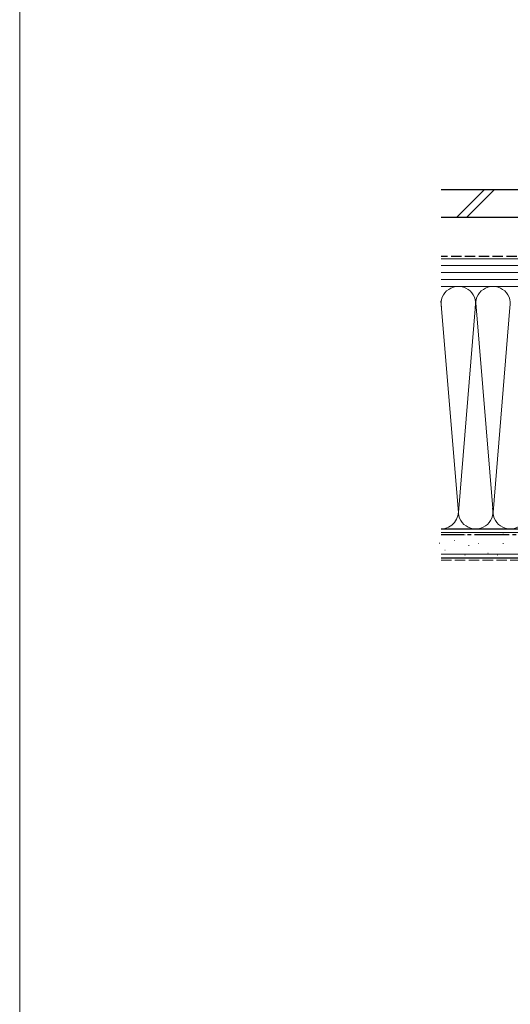
# Model space of a CAD drawing. Extents: x 0 to 1400, y 0 to 2097.
# Drawn here: x 0 to 212, y 479 to 905 of the extents above; entities that cross this region are included whole.
import ezdxf

# ---------------------------------------------------------------- set-up
doc = ezdxf.new("R2010")
doc.units = 0
doc.linetypes.add('YCENTER_1', pattern=[13, 10, -1, 1, -1])
doc.linetypes.add('YHIDDEN_1', pattern=[4, 3, -1])
for name, color, linetype, lineweight in [('YKK_ZWAK', 7, 'CONTINUOUS', 30), ('YSS_K', 3, 'CONTINUOUS', 13), ('YSS_KE', 3, 'CONTINUOUS', 30)]:
    doc.layers.add(name, color=color, linetype=linetype, lineweight=lineweight)

msp = doc.modelspace()

# ---------------------------------------------------------------- linework, layer by layer
at = {"layer": 'YKK_ZWAK', "lineweight": 20}
msp.add_line((0, 2040), (0, 0), dxfattribs=at)
at = {"layer": 'YSS_K', "ltscale": 1.5}
for p, q in [((189.37, 819.47), (201.37, 831.47)), ((193.61, 819.47), (205.61, 831.47)), ((182.51, 801.47), (295, 801.47)), ((182.51, 798.47), (295, 798.47)), ((182.51, 795.47), (295, 795.47)), ((242.5, 789.47), (182.5, 789.47)), ((182.51, 792.47), (295, 792.47)), ((295, 789.47), (182.51, 789.47)), ((190, 691.59), (182.42, 783.29)), ((197.42, 781.44), (190, 691.59)), ((205, 691.59), (197.5, 782.37)), ((212.34, 780.41), (205, 691.59)), ((242.5, 684.47), (182.5, 684.47)), ((182.5, 682.97), (364, 682.97)), ((209.49, 682.73), (209.29, 682.73)), ((181.95, 678.25), (181.75, 678.25)), ((188.38, 679.42), (188.18, 679.42)), ((193, 681.91), (192.8, 681.91)), ((198.77, 678.11), (198.57, 678.11)), ((202.89, 681.91), (202.69, 681.91)), ((209.49, 678.11), (209.29, 678.11)), ((184.29, 675.33), (184.09, 675.33)), ((194.65, 677.29), (194.45, 677.29)), ((202.89, 673.99), (202.69, 673.99)), ((182.5, 673.47), (364, 673.47)), ((193, 673.17), (192.8, 673.17)), ((207.01, 673.17), (206.81, 673.17))]:
    msp.add_line(p, q, dxfattribs=at)
at = {"layer": 'YSS_K', "linetype": 'YHIDDEN_1', "ltscale": 1.5}
msp.add_line((182.5, 670.97), (377.5, 670.97), dxfattribs=at)
at = {"layer": 'YSS_K', "ltscale": 1.5}
for centre, start, end in [((190, 781.97), 348.2162, 191.7836), ((205, 781.97), 348.2162, 191.7833), ((182.5, 691.97), 270.0476, 11.7835), ((197.5, 691.97), 168.2165, 11.7835), ((212.5, 691.97), 168.2165, 11.7835)]:
    msp.add_arc(centre, 7.5, start, end, dxfattribs=at)
at = {"layer": 'YSS_KE', "ltscale": 1.5}
for p, q in [((182.51, 831.47), (350, 831.47)), ((182.51, 819.47), (350, 819.47)), ((182.5, 684.47), (364, 684.47)), ((182.5, 671.97), (364, 671.97))]:
    msp.add_line(p, q, dxfattribs=at)
at = {"layer": 'YSS_KE', "linetype": 'YHIDDEN_1', "ltscale": 1.5}
msp.add_line((281.31, 802.48), (182.51, 802.48), dxfattribs=at)
at = {"layer": 'YSS_KE', "linetype": 'YCENTER_1', "ltscale": 1.5}
msp.add_line((348.5, 681.97), (182.5, 681.97), dxfattribs=at)

doc.saveas('drawing.dxf')
